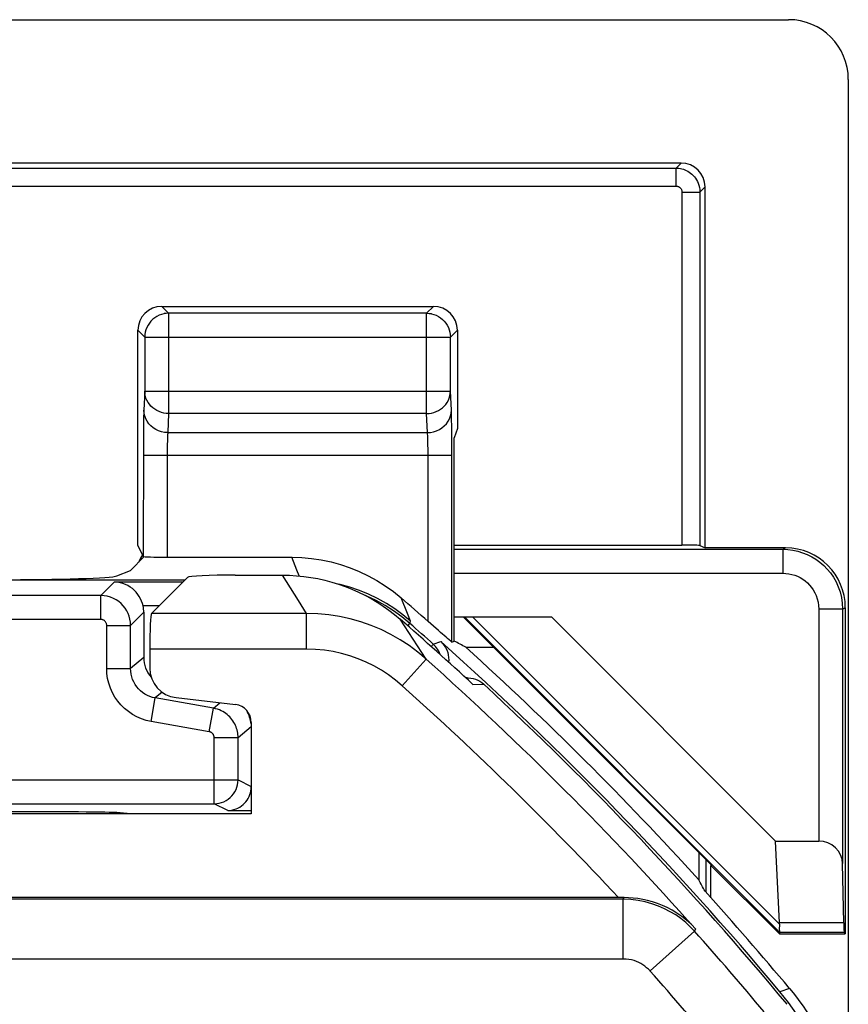
# Model space of a CAD drawing. Units: millimetres. Extents: x 114.3 to 159, y 84.8 to 137.6.
# Drawn here: x 152.1 to 159, y 129.4 to 137.6 of the extents above; entities that cross this region are included whole.
import ezdxf

# ---------------------------------------------------------------- set-up
doc = ezdxf.new("R2010")
doc.units = ezdxf.units.MM
doc.header["$LTSCALE"] = 16.335
doc.layers.get('0').update_dxf_attribs({"linetype": 'CONTINUOUS'})
for name, color, linetype in [('ASSI', 7, 'CONTINUOUS'), ('DRAFT', 7, 'CONTINUOUS'), ('RACCORDO', 7, 'CONTINUOUS'), ('SUPERFICI', 7, 'CONTINUOUS')]:
    doc.layers.add(name, color=color, linetype=linetype)

msp = doc.modelspace()

# ---------------------------------------------------------------- linework, layer by layer
at = {"color": 7, "linetype": 'CONTINUOUS'}
for p, q in [((151.4139, 137.6448), (158.5042, 137.6448)), ((159.004, 137.1449), (159.004, 85.3446)), ((155.7302, 135.0448), (155.7302, 134.2234)), ((155.7302, 134.2234), (155.704, 134.1448)), ((155.704, 132.4426), (155.704, 134.1448)), ((153.869, 132.9948), (154.2651, 132.9948)), ((156.5182, 132.6448), (158.3955, 130.7675)), ((155.6848, 132.434), (155.704, 132.4426)), ((155.8012, 132.3902), (156.0336, 132.3902)), ((158.4287, 130.0845), (158.3955, 130.7675)), ((157.7517, 130.6722), (157.7517, 130.4446)), ((158.4318, 130.0015), (158.4276, 129.9913))]:
    msp.add_line(p, q, dxfattribs=at)
at = {"color": 250, "linetype": 'CONTINUOUS'}
for p, q in [((158.4303, 130.0037), (155.7893, 132.6448)), ((158.4286, 130.0727), (155.8565, 132.6448))]:
    msp.add_line(p, q, dxfattribs=at)
at = {"color": 7, "linetype": 'CONTINUOUS'}
for points in [[(154.2651, 132.9948), (154.3249, 132.9936), (154.3845, 132.99), (154.4438, 132.9841), (154.5029, 132.9758), (154.5618, 132.9651), (154.6201, 132.9522), (154.6779, 132.9369), (154.735, 132.9193), (154.7914, 132.8995), (154.8469, 132.8774), (154.9016, 132.8531), (154.9552, 132.8267), (155.0077, 132.7982), (155.0591, 132.7676), (155.1091, 132.735), (155.1578, 132.7006), (155.2051, 132.6641), (155.2511, 132.6257)], [(158.4286, 130.0727), (158.4271, 130.0556), (158.4263, 130.0405), (158.4262, 130.0275), (158.4268, 130.0169), (158.4282, 130.0089), (158.4303, 130.0037)]]:
    msp.add_lwpolyline(points, dxfattribs=at)
msp.add_arc((136.654, 111.2448), 28.5262, 42.30368, 47.83922, dxfattribs=at)
for centre, major_axis, ratio, start_param, end_param in [((158.5039, 137.1446), (-0.3538, -0.3538), 0.999315, 2.356537, 3.926648), ((153.869, 132.9738), (0.4, 0), 0.052408, 1.570796, 3.089233), ((136.654, 85.1942), (0, 52.117), 0.866113, -0.438056, -0.435681), ((110.6194, 111.2448), (52.0851, 0), 0.866113, 0.437264, 0.439633), ((158.0235, 130.3014), (0.3938, -0.2635), 0.364246, 0.205277, 0.263858), ((158.1317, 130.3014), (0.3001, -0.3), 0.012341, 0.005109, 0.112015)]:
    msp.add_ellipse(centre, major_axis=major_axis, ratio=ratio, start_param=start_param, end_param=end_param, dxfattribs=at)
at = {"layer": 'ASSI', "color": 7, "linetype": 'CONTINUOUS'}
for p, q in [((153.2551, 135.2448), (155.5302, 135.2448)), ((153.0552, 133.2425), (153.0552, 135.0448)), ((153.0552, 133.2425), (153.1006, 133.1516)), ((152.9923, 133.033), (153.109, 133.1497)), ((153.3006, 133.1448), (154.3439, 133.1448)), ((152.8797, 132.9881), (152.9923, 133.033)), ((153.4696, 132.9749), (153.1689, 132.6743)), ((153.869, 132.9948), (154.2651, 132.9948)), ((151.179, 132.9562), (153.4509, 132.9562)), ((153.104, 132.6835), (153.104, 132.3045)), ((155.6491, 132.4634), (155.6367, 132.4741)), ((155.6756, 132.4409), (155.6491, 132.4634)), ((153.154, 132.3747), (153.154, 132.2168)), ((155.8118, 132.1346), (155.8013, 132.1344)), ((153.3745, 131.9688), (153.8717, 131.9103)), ((154.004, 131.7616), (154.004, 130.9948)), ((154.004, 130.9948), (150.804, 130.9948)), ((157.1259, 130.2948), (116.1822, 130.2948))]:
    msp.add_line(p, q, dxfattribs=at)
at = {"layer": 'ASSI', "color": 250, "linetype": 'CONTINUOUS'}
for p, q in [((153.2551, 135.2448), (153.3128, 135.1871)), ((155.4726, 135.1871), (155.5302, 135.2448)), ((153.3128, 135.1871), (153.3128, 134.3469)), ((155.4726, 135.1871), (153.3128, 135.1871)), ((155.4726, 134.3469), (155.4726, 135.1871)), ((153.0552, 135.0448), (153.1128, 134.9871)), ((155.6726, 134.9871), (155.7302, 135.0448)), ((153.1129, 134.9906), (153.1128, 134.9871)), ((153.1128, 134.9871), (153.1128, 134.5348)), ((153.1128, 134.9871), (155.6726, 134.9871)), ((155.6725, 134.9906), (155.6726, 134.9871)), ((155.6726, 134.5348), (155.6726, 134.9871)), ((153.1128, 134.5348), (153.1052, 134.3758)), ((153.1128, 134.5348), (155.6726, 134.5348)), ((155.6802, 134.3758), (155.6726, 134.5348)), ((153.3128, 134.3469), (153.3052, 134.1879)), ((155.4726, 134.3469), (153.3128, 134.3469)), ((155.4802, 134.1879), (155.4726, 134.3469)), ((155.6826, 134.291), (155.6817, 134.3296)), ((155.6833, 134.2461), (155.6826, 134.291)), ((153.1022, 134.2577), (153.1014, 134.1823)), ((155.6841, 134.1654), (155.6833, 134.2461)), ((153.1014, 134.1823), (153.1008, 134.0992)), ((153.3052, 134.1879), (155.4802, 134.1879)), ((155.4836, 134.1106), (155.483, 134.1346)), ((155.6847, 134.0693), (155.6841, 134.1654)), ((153.1008, 134.0992), (153.1006, 133.1516)), ((153.3009, 134.0642), (153.3007, 134.0338)), ((153.3013, 134.0911), (153.3009, 134.0642)), ((155.4842, 134.0827), (155.4836, 134.1106)), ((155.4846, 134.0511), (155.4842, 134.0827)), ((155.4848, 134.0174), (155.4846, 134.0511)), ((155.6848, 132.434), (155.6847, 134.0693)), ((153.1006, 133.9999), (155.6848, 133.9999)), ((155.4848, 132.6073), (155.4848, 134.0174)), ((154.3858, 133.0375), (154.3439, 133.1448)), ((154.3329, 132.8885), (154.2651, 132.9948)), ((154.405, 132.988), (154.3858, 133.0375)), ((154.4003, 132.7817), (154.3329, 132.8885)), ((155.3133, 132.6728), (155.2587, 132.8045)), ((154.4672, 132.6743), (154.4003, 132.7817)), ((154.4672, 132.6743), (153.1689, 132.6743)), ((154.4672, 132.3747), (154.4672, 132.6743)), ((155.2741, 132.6635), (155.2064, 132.7128)), ((155.3389, 132.6103), (155.2741, 132.6635)), ((155.3389, 132.6103), (155.3133, 132.6728)), ((155.3239, 132.5152), (155.2511, 132.6257)), ((155.3962, 132.404), (155.3239, 132.5152)), ((155.4681, 132.2923), (155.3962, 132.404)), ((154.4672, 132.3747), (153.154, 132.3747)), ((155.2682, 132.0686), (155.4681, 132.2923)), ((155.8606, 132.0799), (155.9516, 132.0814)), ((157.1195, 130.2807), (116.1886, 130.2807)), ((157.1195, 130.2807), (157.1259, 130.2948)), ((157.1195, 129.7807), (157.1195, 130.2807)), ((157.3435, 129.6803), (157.7167, 130.0129)), ((157.7252, 130.0324), (157.7167, 130.0129)), ((157.1195, 129.7807), (116.1886, 129.7807))]:
    msp.add_line(p, q, dxfattribs=at)
at = {"layer": 'ASSI', "color": 7, "linetype": 'CONTINUOUS'}
for points in [[(153.2758, 135.1836), (153.272, 135.1829), (153.252, 135.1776), (153.2325, 135.1703), (153.2138, 135.1609), (153.1962, 135.1495), (153.1797, 135.1363), (153.1647, 135.1215), (153.1514, 135.1051), (153.1399, 135.0875), (153.1303, 135.0688), (153.1227, 135.0492), (153.1172, 135.0289), (153.1139, 135.0081), (153.1129, 134.9906)], [(155.5096, 135.1836), (155.5137, 135.1828), (155.5338, 135.1775), (155.5533, 135.1701), (155.5721, 135.1606), (155.5897, 135.1492), (155.606, 135.136), (155.6209, 135.1212), (155.6341, 135.105), (155.6456, 135.0874), (155.6551, 135.0687), (155.6627, 135.0491), (155.6681, 135.0288), (155.6714, 135.0081), (155.6725, 134.9906)], [(154.3439, 133.1448), (154.4269, 133.1423), (154.5093, 133.135), (154.591, 133.1228), (154.6723, 133.1056), (154.7529, 133.0836), (154.8318, 133.057), (154.909, 133.0256), (154.9844, 132.9896), (155.0572, 132.9494), (155.127, 132.9053), (155.1942, 132.857), (155.2587, 132.8045)], [(154.2651, 132.9948), (154.3249, 132.9936), (154.3845, 132.99), (154.4438, 132.9841), (154.5029, 132.9758), (154.5618, 132.9651), (154.6201, 132.9522), (154.6779, 132.9369), (154.735, 132.9193), (154.7914, 132.8995), (154.8469, 132.8774), (154.9016, 132.8531), (154.9552, 132.8267), (155.0077, 132.7982), (155.0591, 132.7676), (155.1091, 132.735), (155.1578, 132.7006), (155.2051, 132.6641), (155.2511, 132.6257)], [(155.5298, 132.5674), (155.5077, 132.5869), (155.4848, 132.6073)], [(155.6367, 132.4741), (155.5899, 132.515), (155.5711, 132.5315), (155.5298, 132.5674)], [(155.6848, 132.434), (155.6836, 132.4346), (155.6805, 132.4369), (155.6756, 132.4409)], [(155.8118, 132.1346), (155.8217, 132.1346), (155.8419, 132.1329), (155.8621, 132.1291), (155.8821, 132.1232), (155.9012, 132.1154)], [(155.9012, 132.1154), (155.919, 132.1059), (155.9358, 132.0945), (155.9516, 132.0814)], [(157.7252, 130.0324), (157.6874, 130.0711), (157.6486, 130.1059), (157.609, 130.137), (157.5691, 130.1647), (157.5289, 130.1891), (157.4882, 130.2106), (157.4471, 130.2295), (157.4058, 130.2459), (157.3645, 130.2596), (157.3232, 130.2709), (157.2822, 130.28), (157.2418, 130.2867), (157.2022, 130.2913), (157.1635, 130.294), (157.1259, 130.2948)]]:
    msp.add_lwpolyline(points, dxfattribs=at)
at = {"layer": 'ASSI', "color": 250, "linetype": 'CONTINUOUS'}
for points in [[(153.3128, 135.1871), (153.2923, 135.1861), (153.2758, 135.1836)], [(155.4726, 135.1871), (155.4932, 135.186), (155.5096, 135.1836)], [(153.3128, 134.3469), (153.2921, 134.348), (153.2716, 134.3511), (153.2515, 134.3563), (153.232, 134.3633), (153.2134, 134.3723), (153.1958, 134.383), (153.1796, 134.3954), (153.1647, 134.4093), (153.1515, 134.4246), (153.1401, 134.4411), (153.1305, 134.4585), (153.1229, 134.4769), (153.1174, 134.4958), (153.114, 134.5152), (153.1128, 134.5348)], [(155.4726, 134.3469), (155.4932, 134.348), (155.5136, 134.3511), (155.5336, 134.3562), (155.5531, 134.3632), (155.5717, 134.3721), (155.5893, 134.3828), (155.6056, 134.3952), (155.6205, 134.4091), (155.6337, 134.4244), (155.6452, 134.4409), (155.6548, 134.4584), (155.6624, 134.4768), (155.6679, 134.4957), (155.6713, 134.5152), (155.6726, 134.5348)], [(153.1052, 134.3758), (153.1046, 134.3612), (153.1041, 134.3445), (153.1035, 134.3259), (153.1031, 134.3048), (153.1022, 134.2577)], [(153.3052, 134.1879), (153.2792, 134.1896), (153.2536, 134.1945), (153.2289, 134.2025), (153.2055, 134.2134), (153.1838, 134.2271), (153.1642, 134.2433), (153.1469, 134.2618), (153.1324, 134.2822), (153.1208, 134.3042), (153.1123, 134.3274), (153.1071, 134.3514), (153.1052, 134.3758)], [(155.4802, 134.1879), (155.5062, 134.1896), (155.5318, 134.1945), (155.5565, 134.2025), (155.5799, 134.2134), (155.6016, 134.2271), (155.6212, 134.2433), (155.6384, 134.2618), (155.653, 134.2822), (155.6646, 134.3042), (155.6731, 134.3274), (155.6783, 134.3514), (155.6802, 134.3758)], [(155.6817, 134.3296), (155.6813, 134.3466), (155.6807, 134.362), (155.6802, 134.3758)], [(153.3052, 134.1879), (153.3046, 134.1808), (153.304, 134.1725), (153.3035, 134.1629), (153.303, 134.1523), (153.3026, 134.1409), (153.3022, 134.1288), (153.3019, 134.1166), (153.3013, 134.0911)], [(155.483, 134.1346), (155.4826, 134.1455), (155.4822, 134.1554), (155.4818, 134.1648), (155.4813, 134.1735), (155.4808, 134.1812), (155.4802, 134.1879)], [(153.3007, 134.0338), (153.3006, 134.0173), (153.3006, 133.1448)], [(155.2064, 132.7128), (155.1357, 132.7579), (155.0625, 132.7988), (154.987, 132.8351), (154.9095, 132.8669), (154.8302, 132.894), (154.7494, 132.9163), (154.7345, 132.9195)], [(155.4681, 132.2923), (155.3989, 132.3505), (155.3263, 132.4044), (155.2506, 132.4539), (155.1721, 132.4987), (155.091, 132.5387), (155.0075, 132.5738), (154.9217, 132.6039), (154.834, 132.6289), (154.7444, 132.6485), (154.6532, 132.6628), (154.5607, 132.6714), (154.4672, 132.6743)], [(155.2682, 132.0686), (155.2124, 132.1155), (155.1544, 132.1586), (155.0941, 132.1981), (155.0314, 132.2339), (154.9663, 132.266), (154.8995, 132.2941), (154.831, 132.3182), (154.7606, 132.3383), (154.689, 132.354), (154.6164, 132.3652), (154.5424, 132.3721), (154.4672, 132.3747)], [(157.7167, 130.0129), (157.6809, 130.0506), (157.6424, 130.0861), (157.6015, 130.1191), (157.5586, 130.1494), (157.5135, 130.1769), (157.4655, 130.2019), (157.4142, 130.2244), (157.3601, 130.2436), (157.3033, 130.2592), (157.2441, 130.2709), (157.1827, 130.2781), (157.1195, 130.2807)], [(157.3435, 129.6803), (157.3299, 129.6946), (157.3155, 129.7079), (157.3003, 129.7202), (157.2842, 129.7315), (157.2673, 129.7419), (157.2493, 129.7512), (157.23, 129.7596), (157.2097, 129.7669), (157.1884, 129.7727), (157.1664, 129.7769), (157.1434, 129.7795), (157.1195, 129.7807)]]:
    msp.add_lwpolyline(points, dxfattribs=at)
at = {"layer": 'ASSI', "color": 7, "linetype": 'CONTINUOUS'}
for radius, start, end in [(28.4773, 48.60433, 49.20793), (28.3372, 47.32897, 48.98331), (28.4, 39.74108, 47.19601)]:
    msp.add_arc((136.654, 111.2448), radius, start, end, dxfattribs=at)
at = {"layer": 'ASSI', "color": 250, "linetype": 'CONTINUOUS'}
for radius, start, end in [(28.2306, 41.72105, 48.20694), (27.9306, 43.00378, 48.20694), (28.2113, 39.88983, 41.70301), (27.7114, 39.88983, 41.70301)]:
    msp.add_arc((136.654, 111.2448), radius, start, end, dxfattribs=at)
at = {"layer": 'ASSI', "color": 7, "linetype": 'CONTINUOUS'}
for centre, major_axis, ratio, start_param, end_param in [((153.2552, 135.0447), (0.1415, -0.1415), 0.999695, 2.356347, 3.926839), ((155.5302, 135.0447), (0.1415, 0.1415), 0.999695, -0.785246, 0.785246), ((153.3006, 133.1518), (0.2, 0), 0.034921, 3.159046, 4.712389), ((151.8835, 132.9911), (1, 0), 0.034921, -1.570796, -0.087266), ((153.869, 132.9738), (0.4, 0), 0.052408, 1.570796, 3.089233), ((153.1698, 132.3747), (0, 0.3), 0.052408, 0.05236, 1.570796), ((153.3541, 132.3046), (-0.1916, -0.1607), 0.999741, 5.585181, 6.306536), ((153.4044, 132.2174), (-0.1873, -0.1665), 0.99755, -0.725626, 0.725626), ((153.8538, 131.7612), (0.1124, 0.0999), 0.99755, -0.725626, 0.725626), ((153.754, 131.7263), (0.1916, 0.1607), 0.999741, -0.603606, -0.139595)]:
    msp.add_ellipse(centre, major_axis=major_axis, ratio=ratio, start_param=start_param, end_param=end_param, dxfattribs=at)
at = {"layer": 'DRAFT', "color": 7, "linetype": 'CONTINUOUS'}
for p, q in [((157.8575, 130.5663), (155.779, 132.6448)), ((152.9923, 130.9948), (152.8797, 131.006)), ((157.8575, 130.5663), (157.854, 130.5648)), ((157.854, 130.2921), (157.854, 130.5648)), ((157.854, 130.5648), (158.4276, 129.9913)), ((158.9689, 130.0015), (158.979, 129.9913)), ((158.4276, 129.9913), (158.979, 129.9913))]:
    msp.add_line(p, q, dxfattribs=at)
at = {"layer": 'DRAFT', "color": 250, "linetype": 'CONTINUOUS'}
for p, q in [((158.9653, 130.0845), (158.4287, 130.0845)), ((158.9689, 130.0015), (158.4318, 130.0015))]:
    msp.add_line(p, q, dxfattribs=at)
at = {"layer": 'DRAFT', "color": 7, "linetype": 'CONTINUOUS'}
for centre, major_axis, ratio, start_param, end_param in [((151.8835, 131.0052), (1, 0), 0.008727, 0.087266, 1.570796), ((158.969, 130.3014), (0, 0.3), 0.017455, -3.904028, -3.159046)]:
    msp.add_ellipse(centre, major_axis=major_axis, ratio=ratio, start_param=start_param, end_param=end_param, dxfattribs=at)
at = {"layer": 'RACCORDO', "color": 7, "linetype": 'CONTINUOUS'}
for p, q in [((157.6041, 136.4448), (115.704, 136.4448)), ((157.804, 133.2221), (157.804, 136.2448)), ((155.704, 133.2448), (157.6112, 133.2448)), ((157.7612, 133.2435), (157.804, 133.2221)), ((158.479, 133.2221), (157.804, 133.2221)), ((155.704, 133.2107), (158.4563, 133.2107)), ((153.4696, 132.9749), (153.1689, 132.6743)), ((158.979, 132.7221), (158.979, 129.9913)), ((155.704, 132.6448), (156.5182, 132.6448)), ((153.154, 132.3747), (153.154, 132.2168)), ((155.8118, 132.1346), (155.8013, 132.1344)), ((151.914, 131.0803), (153.694, 131.0803)), ((153.8075, 131.0236), (154.004, 131.0236)), ((158.3955, 130.7675), (158.7563, 130.7675)), ((158.9653, 130.0845), (158.9563, 130.5798)), ((157.1259, 130.2948), (116.1822, 130.2948)), ((158.5041, 129.4154), (158.4319, 129.5069)), ((158.5118, 129.5338), (158.5414, 129.4975)), ((158.5414, 129.4975), (158.5707, 129.4599)), ((158.5706, 129.3205), (158.5041, 129.4154))]:
    msp.add_line(p, q, dxfattribs=at)
at = {"layer": 'RACCORDO', "color": 250, "linetype": 'CONTINUOUS'}
for p, q in [((157.6041, 136.4448), (157.5613, 136.402)), ((141.4528, 136.402), (157.5613, 136.402)), ((157.5613, 136.252), (157.5613, 136.402)), ((141.454, 136.252), (157.5613, 136.252)), ((157.6112, 136.202), (157.6112, 133.2448)), ((157.6112, 136.202), (157.7612, 136.202)), ((157.804, 136.2448), (157.7612, 136.202)), ((157.7612, 136.202), (157.7612, 133.2435)), ((158.4563, 133.2107), (158.479, 133.2221)), ((158.4563, 133.2107), (158.4563, 133.0107)), ((154.3329, 132.8885), (154.2651, 132.9948)), ((155.704, 133.0107), (158.4563, 133.0107)), ((152.744, 132.8235), (152.8575, 132.9369)), ((153.4316, 132.9369), (152.8575, 132.9369)), ((154.4003, 132.7817), (154.3329, 132.8885)), ((152.744, 132.8235), (150.4563, 132.8235)), ((152.744, 132.6235), (152.744, 132.8235)), ((153.2316, 132.737), (153.0983, 132.737)), ((154.4672, 132.6743), (154.4003, 132.7817)), ((158.9563, 132.7108), (158.979, 132.7221)), ((152.994, 132.5735), (153.104, 132.6835)), ((154.4672, 132.6743), (153.1689, 132.6743)), ((154.4672, 132.3747), (154.4672, 132.6743)), ((155.2658, 132.6449), (155.1966, 132.695)), ((155.3318, 132.5906), (155.2658, 132.6449)), ((158.7563, 132.7108), (158.7563, 130.7675)), ((158.9563, 132.7108), (158.7563, 132.7108)), ((158.9563, 132.7108), (158.9563, 130.5798)), ((152.744, 132.6235), (150.2661, 132.6235)), ((152.794, 132.2122), (152.794, 132.5735)), ((152.794, 132.5735), (152.994, 132.5735)), ((152.994, 132.2122), (152.994, 132.5735)), ((155.3239, 132.5152), (155.2511, 132.6257)), ((155.3143, 132.5705), (155.3318, 132.5906)), ((155.3318, 132.5906), (155.3389, 132.6103)), ((155.3962, 132.404), (155.3239, 132.5152)), ((155.4681, 132.2923), (155.3962, 132.404)), ((155.5287, 132.4167), (155.5912, 132.4382)), ((154.4672, 132.3747), (153.154, 132.3747)), ((153.104, 132.3045), (152.994, 132.2122)), ((155.2682, 132.0686), (155.4681, 132.2923)), ((152.794, 132.2122), (152.994, 132.2122)), ((155.8606, 132.0799), (155.9516, 132.0814)), ((153.258, 132.0143), (153.2006, 131.966)), ((153.1658, 131.7691), (153.2006, 131.966)), ((153.6875, 131.8802), (153.2006, 131.966)), ((153.6875, 131.8802), (153.7416, 131.9256)), ((153.6527, 131.6832), (153.6875, 131.8802)), ((153.6527, 131.6832), (153.1658, 131.7691)), ((153.894, 131.634), (154.004, 131.7263)), ((153.694, 131.0803), (153.694, 131.634)), ((153.694, 131.634), (153.894, 131.634)), ((153.894, 131.2803), (153.894, 131.634)), ((151.7141, 131.2803), (153.894, 131.2803)), ((153.894, 131.2803), (154.004, 131.2253)), ((153.8075, 131.0236), (153.694, 131.0803)), ((157.8112, 130.6126), (157.8112, 130.3398)), ((157.1195, 130.2807), (116.1886, 130.2807)), ((157.1195, 130.2807), (157.1259, 130.2948)), ((157.1195, 129.7807), (157.1195, 130.2807)), ((157.3435, 129.6803), (157.7167, 130.0129)), ((157.7252, 130.0324), (157.7167, 130.0129)), ((157.1195, 129.7807), (116.1886, 129.7807)), ((158.5118, 129.5338), (158.4319, 129.5069))]:
    msp.add_line(p, q, dxfattribs=at)
for points in [[(157.5613, 136.402), (157.5737, 136.4016), (157.5862, 136.4004), (157.5987, 136.3984), (157.6109, 136.3957), (157.623, 136.3922), (157.6352, 136.3878), (157.6475, 136.3824), (157.6598, 136.376), (157.6717, 136.3687), (157.6833, 136.3604), (157.6945, 136.3511), (157.7051, 136.3409), (157.7151, 136.3297), (157.7244, 136.3177), (157.7329, 136.3045), (157.7407, 136.2903), (157.7474, 136.2751), (157.753, 136.2586), (157.7574, 136.2408), (157.7602, 136.2219), (157.7612, 136.202)], [(157.5613, 136.252), (157.5644, 136.2519), (157.5675, 136.2516), (157.5706, 136.2511), (157.5737, 136.2504), (157.5767, 136.2495), (157.5798, 136.2484), (157.5828, 136.2471), (157.5859, 136.2455), (157.5889, 136.2437), (157.5918, 136.2416), (157.5946, 136.2393), (157.5972, 136.2367), (157.5997, 136.2339), (157.6021, 136.2309), (157.6042, 136.2276), (157.6061, 136.2241), (157.6078, 136.2202), (157.6092, 136.2161), (157.6102, 136.2117), (157.6109, 136.207), (157.6112, 136.202)], [(158.4563, 133.2107), (158.4987, 133.2089), (158.5406, 133.2036), (158.5816, 133.1947), (158.6216, 133.1826), (158.6603, 133.1672), (158.6975, 133.1487), (158.7329, 133.1272), (158.7664, 133.1029), (158.7981, 133.0757), (158.8274, 133.0458), (158.8544, 133.0132), (158.879, 132.9777), (158.9011, 132.939), (158.9201, 132.8976), (158.9354, 132.8537), (158.9468, 132.8077), (158.9539, 132.7599), (158.9563, 132.7108)], [(158.4563, 133.0107), (158.482, 133.0095), (158.5071, 133.0063), (158.5315, 133.0011), (158.5554, 132.9939), (158.5787, 132.9846), (158.601, 132.9735), (158.6223, 132.9607), (158.6425, 132.946), (158.6614, 132.9297), (158.679, 132.9118), (158.6953, 132.8922), (158.71, 132.8709), (158.7231, 132.8477), (158.7346, 132.8227), (158.7438, 132.7965), (158.7503, 132.7692), (158.7545, 132.7406), (158.7563, 132.7108)], [(152.994, 132.5735), (152.9926, 132.5999), (152.9885, 132.6257), (152.9818, 132.6507), (152.9727, 132.6745), (152.9614, 132.6969), (152.9479, 132.7182), (152.9322, 132.7381), (152.9145, 132.7563), (152.8948, 132.7729), (152.8732, 132.7875), (152.8498, 132.8), (152.825, 132.81), (152.7989, 132.8174), (152.7718, 132.8219), (152.744, 132.8235)], [(155.1966, 132.695), (155.1246, 132.7408), (155.0498, 132.7822), (154.9726, 132.8189), (154.9607, 132.8237)], [(155.4681, 132.2923), (155.3989, 132.3505), (155.3263, 132.4044), (155.2506, 132.4539), (155.1721, 132.4987), (155.091, 132.5387), (155.0075, 132.5738), (154.9217, 132.6039), (154.834, 132.6289), (154.7444, 132.6485), (154.6532, 132.6628), (154.5607, 132.6714), (154.4672, 132.6743)], [(152.794, 132.5735), (152.7937, 132.5789), (152.7929, 132.584), (152.7916, 132.589), (152.7898, 132.5937), (152.7875, 132.5982), (152.7848, 132.6025), (152.7817, 132.6064), (152.7781, 132.6101), (152.7742, 132.6134), (152.7699, 132.6163), (152.7652, 132.6188), (152.7602, 132.6208), (152.7551, 132.6222), (152.7497, 132.6231), (152.744, 132.6235)], [(155.5287, 132.4167), (155.5279, 132.4155), (155.5256, 132.413), (155.5219, 132.4091), (155.5169, 132.4035), (155.5111, 132.3967)], [(155.5851, 132.3305), (155.5769, 132.3518), (155.5638, 132.3756), (155.5477, 132.3974), (155.5287, 132.4167)], [(155.2682, 132.0686), (155.2124, 132.1155), (155.1544, 132.1586), (155.0941, 132.1981), (155.0314, 132.2339), (154.9663, 132.266), (154.8995, 132.2941), (154.831, 132.3182), (154.7606, 132.3383), (154.689, 132.354), (154.6164, 132.3652), (154.5424, 132.3721), (154.4672, 132.3747)], [(153.1658, 131.7691), (153.1246, 131.7784), (153.085, 131.7913), (153.047, 131.8076), (153.0103, 131.8278), (152.9752, 131.8515), (152.9427, 131.878), (152.9131, 131.9073), (152.8861, 131.9395), (152.8623, 131.9739), (152.8419, 132.0105), (152.8247, 132.0494), (152.8112, 132.089), (152.8017, 132.1292), (152.796, 132.1703), (152.794, 132.2122)], [(153.2006, 131.966), (153.178, 131.9711), (153.1559, 131.9782), (153.1345, 131.9874), (153.1141, 131.9986), (153.0947, 132.0117), (153.0766, 132.0265), (153.0601, 132.0429), (153.0452, 132.0606), (153.0319, 132.0798), (153.0205, 132.1002), (153.011, 132.1216), (153.0035, 132.1438), (152.9982, 132.1663), (152.9951, 132.1892), (152.994, 132.2122)], [(153.814, 131.8173), (153.8032, 131.8268), (153.7917, 131.8357), (153.7795, 131.8441), (153.7664, 131.8519), (153.7527, 131.8591), (153.7379, 131.8657), (153.722, 131.8715), (153.7052, 131.8764), (153.6875, 131.8802)], [(153.894, 131.634), (153.8937, 131.6467), (153.8927, 131.6595), (153.891, 131.6724), (153.8887, 131.6854), (153.8856, 131.6983), (153.8818, 131.7112), (153.8772, 131.7241), (153.8718, 131.7369), (153.8657, 131.7495), (153.8588, 131.7619), (153.8512, 131.7738), (153.8429, 131.7854), (153.8339, 131.7965), (153.8243, 131.8072), (153.814, 131.8173)], [(153.694, 131.634), (153.694, 131.6366), (153.6938, 131.6391), (153.6934, 131.6417), (153.693, 131.6443), (153.6924, 131.6469), (153.6916, 131.6494), (153.6907, 131.652), (153.6896, 131.6546), (153.6884, 131.6571), (153.687, 131.6596), (153.6855, 131.662), (153.6838, 131.6643), (153.682, 131.6665), (153.6801, 131.6686), (153.678, 131.6707), (153.6759, 131.6726), (153.6736, 131.6744), (153.6711, 131.676), (153.6685, 131.6776), (153.6658, 131.679), (153.6628, 131.6803), (153.6597, 131.6815), (153.6563, 131.6824), (153.6527, 131.6832)], [(153.694, 131.0803), (153.7149, 131.0814), (153.7356, 131.0847), (153.7558, 131.0901), (153.7754, 131.0976), (153.794, 131.1071), (153.8116, 131.1185), (153.8278, 131.1317), (153.8426, 131.1465), (153.8558, 131.1628), (153.8672, 131.1803), (153.8767, 131.199), (153.8842, 131.2185), (153.8896, 131.2387), (153.8929, 131.2594), (153.894, 131.2803)], [(157.7167, 130.0129), (157.6809, 130.0506), (157.6424, 130.0861), (157.6015, 130.1191), (157.5586, 130.1494), (157.5135, 130.1769), (157.4655, 130.2019), (157.4142, 130.2244), (157.3601, 130.2436), (157.3033, 130.2592), (157.2441, 130.2709), (157.1827, 130.2781), (157.1195, 130.2807)], [(157.3435, 129.6803), (157.3299, 129.6946), (157.3155, 129.7079), (157.3003, 129.7202), (157.2842, 129.7315), (157.2673, 129.7419), (157.2493, 129.7512), (157.23, 129.7596), (157.2097, 129.7669), (157.1884, 129.7727), (157.1664, 129.7769), (157.1434, 129.7795), (157.1195, 129.7807)]]:
    msp.add_lwpolyline(points, dxfattribs=at)
at = {"layer": 'RACCORDO', "color": 7, "linetype": 'CONTINUOUS'}
for points in [[(153.0983, 132.737), (153.0932, 132.7566), (153.0864, 132.7762), (153.0777, 132.7956), (153.0672, 132.8148), (153.0548, 132.8333), (153.0411, 132.8507), (153.0259, 132.8667), (153.0093, 132.8813), (152.9914, 132.8946), (152.9721, 132.9064), (152.9515, 132.9165), (152.9297, 132.9248), (152.9068, 132.9311), (152.8827, 132.9353), (152.8575, 132.9369)], [(155.5912, 132.4382), (155.6068, 132.4226), (155.6204, 132.4058), (155.6319, 132.3878), (155.6416, 132.3681), (155.6492, 132.3472), (155.6545, 132.3259), (155.6574, 132.3046), (155.6579, 132.283), (155.6565, 132.2662)], [(155.8118, 132.1346), (155.8217, 132.1346), (155.8419, 132.1329), (155.8621, 132.1291), (155.8821, 132.1232), (155.9012, 132.1154)], [(155.9012, 132.1154), (155.919, 132.1059), (155.9358, 132.0945), (155.9516, 132.0814)], [(153.9481, 131.0851), (153.9591, 131.0977), (153.9692, 131.1113), (153.978, 131.1257), (153.9857, 131.141), (153.9922, 131.157), (153.9973, 131.1733), (154.0009, 131.19), (154.0032, 131.2068), (154.004, 131.2236)], [(153.909, 131.0532), (153.9231, 131.0629), (153.9361, 131.0734), (153.9481, 131.0851)], [(153.8075, 131.0236), (153.8253, 131.0245), (153.8427, 131.0271), (153.8598, 131.0313), (153.8768, 131.0371), (153.8934, 131.0445), (153.909, 131.0532)], [(157.7252, 130.0324), (157.6874, 130.0711), (157.6486, 130.1059), (157.609, 130.137), (157.5691, 130.1647), (157.5289, 130.1891), (157.4882, 130.2106), (157.4471, 130.2295), (157.4058, 130.2459), (157.3645, 130.2596), (157.3232, 130.2709), (157.2822, 130.28), (157.2418, 130.2867), (157.2022, 130.2913), (157.1635, 130.294), (157.1259, 130.2948)], [(158.5707, 129.4599), (158.5979, 129.4232), (158.6247, 129.3853), (158.6507, 129.3467), (158.6756, 129.3076)]]:
    msp.add_lwpolyline(points, dxfattribs=at)
for radius, start, end in [(28.3372, 47.32897, 48.98331), (28.4215, 39.982, 48.21787), (28.4, 39.74108, 47.19601), (28.5, 39.92018, 42.08894)]:
    msp.add_arc((136.654, 111.2448), radius, start, end, dxfattribs=at)
at = {"layer": 'RACCORDO', "color": 250, "linetype": 'CONTINUOUS'}
for radius, start, end in [(28.3638, 48.28321, 48.81375), (28.2306, 41.72105, 48.20694), (27.9306, 43.00378, 48.20694), (28.2113, 39.88983, 41.70301), (27.7114, 39.88983, 41.70301)]:
    msp.add_arc((136.654, 111.2448), radius, start, end, dxfattribs=at)
at = {"layer": 'RACCORDO', "color": 7, "linetype": 'CONTINUOUS'}
for centre, major_axis, ratio, start_param, end_param in [((157.604, 136.2447), (0.1415, 0.1415), 0.999695, -0.785246, 0.785246), ((157.6112, 133.2435), (0.15, 0), 0.008727, 0.017453, 1.570796), ((158.479, 132.7221), (0.4473, 0.2236), 0.99981, -0.463541, 1.107103), ((153.2541, 133.0448), (0.1789, -0.0895), 0.99981, 2.962047, 3.305362), ((152.854, 132.6835), (0.1768, 0.1768), 0.999695, -0.785246, -0.569921), ((153.1698, 132.3747), (0, 0.3), 0.052408, 0.05236, 1.570796), ((158.7563, 130.5764), (0.2, 0), 0.955098, 0.017453, 1.570796)]:
    msp.add_ellipse(centre, major_axis=major_axis, ratio=ratio, start_param=start_param, end_param=end_param, dxfattribs=at)
at = {"layer": 'SUPERFICI', "color": 7, "linetype": 'CONTINUOUS'}
for p, q in [((153.3745, 131.9688), (153.8717, 131.9103)), ((154.004, 131.7616), (154.004, 130.9948)), ((154.004, 130.9948), (150.804, 130.9948))]:
    msp.add_line(p, q, dxfattribs=at)
for centre, major_axis in [((153.4044, 132.2174), (-0.1873, -0.1665)), ((153.8538, 131.7612), (0.1124, 0.0999))]:
    msp.add_ellipse(centre, major_axis=major_axis, ratio=0.99755, start_param=-0.725626, end_param=0.725626, dxfattribs=at)

doc.saveas('drawing.dxf')
